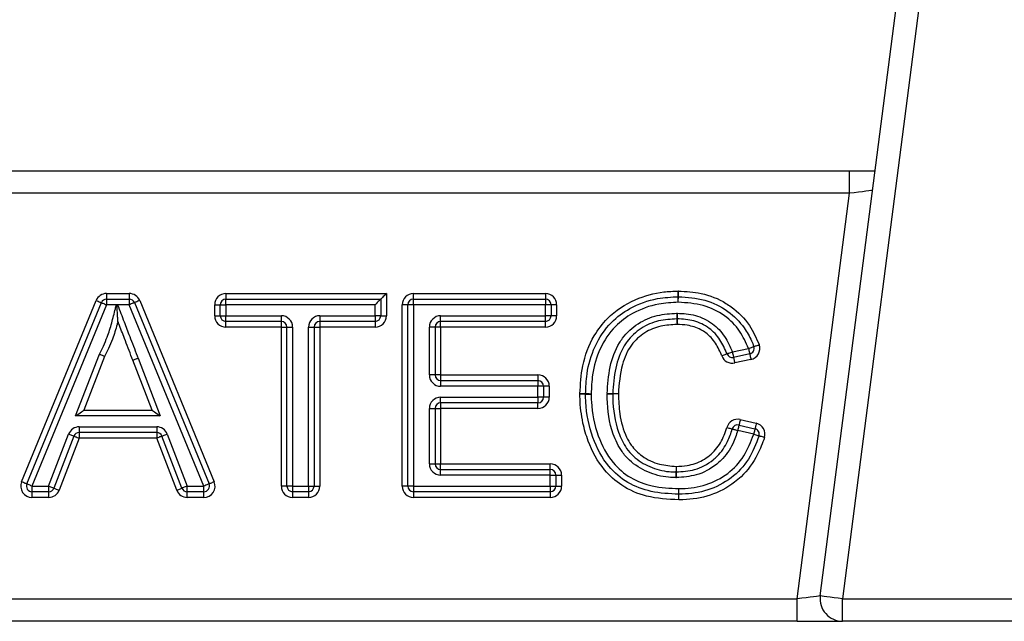
# Model space of a CAD drawing. Units: millimetres. Extents: x 2306 to 3933, y 1581 to 2391.
# Drawn here: x 2377 to 2386, y 1667 to 1672 of the extents above; entities that cross this region are included whole.
import ezdxf

# ---------------------------------------------------------------- set-up
doc = ezdxf.new("R2010")
doc.units = ezdxf.units.MM

# ---------------------------------------------------------------- blocks, each defined once
blk = doc.blocks.new('new blockSUPR')
at = {"color": 8, "linetype": 'Continuous', "lineweight": 25}
for p, q in [((2810.431, 1513.8729), (2811.41, 1521.4478)), ((2811.6083, 1521.4222), (2810.6293, 1513.8473)), ((2803.1018, 1517.6473), (2810.6913, 1517.6473)), ((2810.6913, 1517.4473), (2810.6913, 1517.6473)), ((2810.6913, 1517.6473), (2810.9188, 1517.6473)), ((2810.6913, 1517.4473), (2803.1018, 1517.4473)), ((2810.226, 1513.8473), (2810.6913, 1517.4473)), ((2804.0908, 1516.5576), (2804.2924, 1516.5576)), ((2804.0908, 1516.5576), (2804.0908, 1516.5076)), ((2804.2924, 1516.5576), (2804.2924, 1516.5076)), ((2805.1514, 1516.5576), (2806.5763, 1516.5576)), ((2805.1514, 1516.5576), (2805.1514, 1516.5076)), ((2806.5763, 1516.5576), (2806.5763, 1516.3603)), ((2806.8175, 1516.5076), (2806.8175, 1516.5576)), ((2806.8175, 1516.5576), (2807.989, 1516.5576)), ((2807.989, 1516.5576), (2807.989, 1516.5076)), ((2803.336, 1514.8857), (2803.9984, 1516.4957)), ((2803.3822, 1514.8667), (2804.0446, 1516.4766)), ((2804.0908, 1516.4576), (2803.4284, 1514.8477)), ((2804.0908, 1516.5076), (2804.0908, 1516.4576)), ((2804.0908, 1516.5076), (2804.2924, 1516.5076)), ((2804.1783, 1516.4576), (2804.0908, 1516.4576)), ((2804.2924, 1516.4576), (2804.1879, 1516.4576)), ((2804.2924, 1516.5076), (2804.2924, 1516.4576)), ((2804.9548, 1514.8477), (2804.2924, 1516.4576)), ((2804.3386, 1516.4766), (2805.0011, 1514.8667)), ((2804.3849, 1516.4957), (2805.0473, 1514.8857)), ((2805.0514, 1516.4576), (2805.1014, 1516.4576)), ((2805.0514, 1516.3603), (2805.0514, 1516.4576)), ((2805.1014, 1516.4576), (2805.1514, 1516.4576)), ((2805.1014, 1516.3603), (2805.1014, 1516.4576)), ((2805.1514, 1516.5076), (2806.5263, 1516.5076)), ((2805.1514, 1516.4576), (2805.1514, 1516.5076)), ((2806.4763, 1516.4576), (2805.1514, 1516.4576)), ((2805.1514, 1516.4576), (2805.1514, 1516.3603)), ((2806.4763, 1516.3603), (2806.4763, 1516.4576)), ((2806.5263, 1516.5076), (2806.5263, 1516.3603)), ((2806.7675, 1516.4576), (2806.7175, 1516.4576)), ((2806.7175, 1514.8477), (2806.7175, 1516.4576)), ((2806.8175, 1516.4576), (2806.7675, 1516.4576)), ((2806.7675, 1514.8477), (2806.7675, 1516.4576)), ((2806.8175, 1516.4576), (2806.8175, 1516.5076)), ((2806.8175, 1516.5076), (2807.989, 1516.5076)), ((2806.8175, 1516.4576), (2806.8175, 1514.8477)), ((2807.989, 1516.4576), (2806.8175, 1516.4576)), ((2807.989, 1516.5076), (2807.989, 1516.4576)), ((2808.039, 1516.4576), (2807.989, 1516.4576)), ((2807.989, 1516.3603), (2807.989, 1516.4576)), ((2808.039, 1516.4576), (2808.039, 1516.3603)), ((2808.089, 1516.4576), (2808.039, 1516.4576)), ((2808.089, 1516.4576), (2808.089, 1516.3603)), ((2805.0514, 1516.3603), (2805.1014, 1516.3603)), ((2805.1014, 1516.3603), (2805.1514, 1516.3603)), ((2805.1514, 1516.3103), (2805.1514, 1516.3603)), ((2805.1514, 1516.3603), (2805.6433, 1516.3603)), ((2805.6433, 1516.3103), (2805.6433, 1516.3603)), ((2805.9844, 1516.3603), (2806.4763, 1516.3603)), ((2805.9844, 1516.3603), (2805.9844, 1516.3103)), ((2806.4763, 1516.3603), (2806.4763, 1516.3103)), ((2806.5263, 1516.3603), (2806.4763, 1516.3603)), ((2806.5263, 1516.3603), (2806.5763, 1516.3603)), ((2807.0586, 1516.3603), (2807.989, 1516.3603)), ((2807.0586, 1516.3103), (2807.0586, 1516.3603)), ((2807.989, 1516.3103), (2807.989, 1516.3603)), ((2808.039, 1516.3603), (2807.989, 1516.3603)), ((2808.089, 1516.3603), (2808.039, 1516.3603)), ((2805.6433, 1516.3103), (2805.1514, 1516.3103)), ((2805.1514, 1516.2603), (2805.1514, 1516.3103)), ((2805.6433, 1516.2603), (2805.6433, 1516.3103)), ((2806.4763, 1516.3103), (2805.9844, 1516.3103)), ((2805.9844, 1516.3103), (2805.9844, 1516.2603)), ((2806.4763, 1516.3103), (2806.4763, 1516.2603)), ((2807.989, 1516.3103), (2807.0586, 1516.3103)), ((2807.0586, 1516.2603), (2807.0586, 1516.3103)), ((2807.989, 1516.2603), (2807.989, 1516.3103)), ((2805.6433, 1516.2603), (2805.1514, 1516.2603)), ((2805.6433, 1516.2603), (2805.6933, 1516.2603)), ((2805.6433, 1514.8477), (2805.6433, 1516.2603)), ((2805.6933, 1514.8477), (2805.6933, 1516.2603)), ((2805.6933, 1516.2603), (2805.7433, 1516.2603)), ((2805.7433, 1516.2603), (2805.7433, 1514.8477)), ((2805.8844, 1514.8477), (2805.8844, 1516.2603)), ((2805.8844, 1516.2603), (2805.9344, 1516.2603)), ((2805.9344, 1516.2603), (2805.9344, 1514.8477)), ((2805.9344, 1516.2603), (2805.9844, 1516.2603)), ((2806.4763, 1516.2603), (2805.9844, 1516.2603)), ((2805.9844, 1516.2603), (2805.9844, 1514.8477)), ((2806.9586, 1515.8342), (2806.9586, 1516.2603)), ((2807.0086, 1516.2603), (2806.9586, 1516.2603)), ((2807.0086, 1516.2603), (2807.0086, 1515.8342)), ((2807.0586, 1516.2603), (2807.0086, 1516.2603)), ((2807.989, 1516.2603), (2807.0586, 1516.2603)), ((2807.0586, 1516.2603), (2807.0586, 1515.8342)), ((2803.8157, 1515.4711), (2804.0267, 1516.0197)), ((2809.6498, 1516.0389), (2809.7935, 1516.0697)), ((2809.804, 1516.0208), (2809.6603, 1515.99)), ((2804.0724, 1515.9993), (2803.8885, 1515.5211)), ((2804.4951, 1515.5211), (2804.3235, 1515.9661)), ((2804.3702, 1515.9839), (2804.568, 1515.4711)), ((2809.8145, 1515.9719), (2809.6708, 1515.9411)), ((2807.0086, 1515.8342), (2806.9586, 1515.8342)), ((2807.0586, 1515.8342), (2807.0086, 1515.8342)), ((2807.0586, 1515.8342), (2807.0586, 1515.7842)), ((2807.0586, 1515.8342), (2807.9232, 1515.8342)), ((2807.9232, 1515.8342), (2807.9232, 1515.7842)), ((2807.0586, 1515.7842), (2807.9232, 1515.7842)), ((2807.0586, 1515.7842), (2807.0586, 1515.7342)), ((2807.9232, 1515.7842), (2807.9232, 1515.7342)), ((2807.9232, 1515.7342), (2807.0586, 1515.7342)), ((2807.9732, 1515.7342), (2807.9232, 1515.7342)), ((2807.9232, 1515.6369), (2807.9232, 1515.7342)), ((2807.9732, 1515.7342), (2807.9732, 1515.6369)), ((2808.0232, 1515.7342), (2807.9732, 1515.7342)), ((2808.0232, 1515.7342), (2808.0232, 1515.6369)), ((2807.0586, 1515.5869), (2807.0586, 1515.6369)), ((2807.0586, 1515.6369), (2807.9232, 1515.6369)), ((2807.9232, 1515.5869), (2807.0586, 1515.5869)), ((2807.0586, 1515.5869), (2807.0586, 1515.5369)), ((2807.9232, 1515.6369), (2807.9232, 1515.5869)), ((2807.9732, 1515.6369), (2807.9232, 1515.6369)), ((2807.9232, 1515.5369), (2807.9232, 1515.5869)), ((2808.0232, 1515.6369), (2807.9732, 1515.6369)), ((2803.8885, 1515.5211), (2804.4951, 1515.5211)), ((2806.9586, 1515.5369), (2807.0086, 1515.5369)), ((2806.9586, 1515.045), (2806.9586, 1515.5369)), ((2807.0086, 1515.5369), (2807.0086, 1515.045)), ((2807.0086, 1515.5369), (2807.0586, 1515.5369)), ((2807.9232, 1515.5369), (2807.0586, 1515.5369)), ((2807.0586, 1515.5369), (2807.0586, 1515.045)), ((2804.568, 1515.4711), (2803.8157, 1515.4711)), ((2809.7201, 1515.4388), (2809.8622, 1515.4057)), ((2803.5764, 1514.8477), (2803.7541, 1515.3097)), ((2803.8475, 1515.3738), (2804.5361, 1515.3738)), ((2803.8475, 1515.3738), (2803.8475, 1515.3238)), ((2804.5361, 1515.3238), (2803.8475, 1515.3238)), ((2803.8475, 1515.3238), (2803.8475, 1515.2738)), ((2804.5361, 1515.3738), (2804.5361, 1515.3238)), ((2804.5361, 1515.3238), (2804.5361, 1515.2738)), ((2804.6295, 1515.3097), (2804.8069, 1514.8477)), ((2809.8395, 1515.3083), (2809.6974, 1515.3414)), ((2809.7088, 1515.3901), (2809.8508, 1515.357)), ((2803.8008, 1515.2918), (2803.623, 1514.8297)), ((2803.8475, 1515.2738), (2803.6697, 1514.8118)), ((2804.5361, 1515.2738), (2803.8475, 1515.2738)), ((2804.7136, 1514.8118), (2804.5361, 1515.2738)), ((2804.7602, 1514.8297), (2804.5828, 1515.2917)), ((2806.9586, 1515.045), (2807.0086, 1515.045)), ((2807.0086, 1515.045), (2807.0586, 1515.045)), ((2807.0586, 1514.995), (2807.0586, 1515.045)), ((2807.0586, 1515.045), (2808.0328, 1515.045)), ((2808.0328, 1514.995), (2808.0328, 1515.045)), ((2807.0586, 1514.945), (2807.0586, 1514.995)), ((2807.0586, 1514.995), (2808.0328, 1514.995)), ((2808.0328, 1514.945), (2808.0328, 1514.995)), ((2808.0328, 1514.945), (2807.0586, 1514.945)), ((2808.0328, 1514.8477), (2808.0328, 1514.945)), ((2808.0328, 1514.945), (2808.0828, 1514.945)), ((2808.0828, 1514.945), (2808.0828, 1514.8477)), ((2808.0828, 1514.945), (2808.1328, 1514.945)), ((2808.1328, 1514.945), (2808.1328, 1514.8477)), ((2803.4284, 1514.8477), (2803.5764, 1514.8477)), ((2803.4284, 1514.8477), (2803.4284, 1514.7977)), ((2803.5764, 1514.7977), (2803.4284, 1514.7977)), ((2803.4284, 1514.7977), (2803.4284, 1514.7477)), ((2803.5764, 1514.8477), (2803.5764, 1514.7977)), ((2803.5764, 1514.7977), (2803.5764, 1514.7477)), ((2804.8069, 1514.7977), (2804.8069, 1514.8477)), ((2804.8069, 1514.8477), (2804.9548, 1514.8477)), ((2804.9548, 1514.7977), (2804.8069, 1514.7977)), ((2804.8069, 1514.7477), (2804.8069, 1514.7977)), ((2804.9548, 1514.7977), (2804.9548, 1514.8477)), ((2804.9548, 1514.7477), (2804.9548, 1514.7977)), ((2805.6933, 1514.8477), (2805.6433, 1514.8477)), ((2805.7433, 1514.8477), (2805.6933, 1514.8477)), ((2805.7433, 1514.8477), (2805.8844, 1514.8477)), ((2805.7433, 1514.8477), (2805.7433, 1514.7977)), ((2805.8844, 1514.7977), (2805.7433, 1514.7977)), ((2805.7433, 1514.7977), (2805.7433, 1514.7477)), ((2805.8844, 1514.8477), (2805.8844, 1514.7977)), ((2805.8844, 1514.8477), (2805.9344, 1514.8477)), ((2805.8844, 1514.7977), (2805.8844, 1514.7477)), ((2805.9344, 1514.8477), (2805.9844, 1514.8477)), ((2806.7675, 1514.8477), (2806.7175, 1514.8477)), ((2806.8175, 1514.8477), (2806.7675, 1514.8477)), ((2806.8175, 1514.8477), (2808.0328, 1514.8477)), ((2806.8175, 1514.8477), (2806.8175, 1514.7977)), ((2808.0328, 1514.7977), (2806.8175, 1514.7977)), ((2806.8175, 1514.7977), (2806.8175, 1514.7477)), ((2808.0328, 1514.8477), (2808.0828, 1514.8477)), ((2808.0328, 1514.8477), (2808.0328, 1514.7977)), ((2808.0328, 1514.7977), (2808.0328, 1514.7477)), ((2808.0828, 1514.8477), (2808.1328, 1514.8477)), ((2803.5764, 1514.7477), (2803.4284, 1514.7477)), ((2804.9548, 1514.7477), (2804.8069, 1514.7477)), ((2805.8844, 1514.7477), (2805.7433, 1514.7477)), ((2808.0328, 1514.7477), (2806.8175, 1514.7477)), ((2796.9609, 1513.8473), (2810.226, 1513.8473)), ((2810.226, 1513.6473), (2810.226, 1513.8473)), ((2810.6293, 1513.8473), (2813.1745, 1513.8473)), ((2810.6293, 1513.6473), (2810.6293, 1513.8473)), ((2810.226, 1513.6473), (2796.9609, 1513.6473)), ((2810.226, 1513.6473), (2810.6293, 1513.6473)), ((2813.1745, 1513.6473), (2810.6293, 1513.6473))]:
    blk.add_line(p, q, dxfattribs=at)
at = {"color": 8, "linetype": 'Continuous', "lineweight": 25, "flags": 128}
for points in [[(2810.8963, 1517.4729), (2810.8923, 1517.4724), (2810.8806, 1517.471), (2810.8617, 1517.4686), (2810.8362, 1517.4654), (2810.8052, 1517.4615), (2810.7697, 1517.4571), (2810.7313, 1517.4523), (2810.6913, 1517.4473)], [(2806.5763, 1516.5576), (2806.5666, 1516.5478), (2806.5572, 1516.5385), (2806.5486, 1516.5298), (2806.541, 1516.5222), (2806.5348, 1516.516), (2806.5301, 1516.5114), (2806.5273, 1516.5086), (2806.5263, 1516.5076)], [(2809.1684, 1516.5295), (2809.1684, 1516.5305), (2809.1684, 1516.5333), (2809.1683, 1516.5379), (2809.1682, 1516.5441), (2809.168, 1516.5517), (2809.1679, 1516.5604), (2809.1677, 1516.5697), (2809.1675, 1516.5795)], [(2809.1693, 1516.4795), (2809.1691, 1516.4893), (2809.169, 1516.4986), (2809.1688, 1516.5073), (2809.1687, 1516.5149), (2809.1686, 1516.5211), (2809.1685, 1516.5257), (2809.1684, 1516.5285), (2809.1684, 1516.5295)], [(2809.1693, 1516.4795), (2809.1695, 1516.4893), (2809.1697, 1516.4986), (2809.1698, 1516.5073), (2809.17, 1516.5149), (2809.1701, 1516.5211), (2809.1702, 1516.5257), (2809.1702, 1516.5285), (2809.1702, 1516.5295)], [(2809.1702, 1516.5295), (2809.1702, 1516.5305), (2809.1703, 1516.5333), (2809.1704, 1516.5379), (2809.1705, 1516.5441), (2809.1706, 1516.5517), (2809.1708, 1516.5604), (2809.171, 1516.5697), (2809.1711, 1516.5795)], [(2803.9984, 1516.4957), (2804.0074, 1516.4919), (2804.0161, 1516.4884), (2804.0241, 1516.4851), (2804.0311, 1516.4822), (2804.0368, 1516.4798), (2804.0411, 1516.4781), (2804.0437, 1516.477), (2804.0446, 1516.4766)], [(2804.0446, 1516.4766), (2804.0455, 1516.4763), (2804.0481, 1516.4752), (2804.0524, 1516.4734), (2804.0582, 1516.4711), (2804.0652, 1516.4682), (2804.0732, 1516.4649), (2804.0818, 1516.4613), (2804.0908, 1516.4576)], [(2804.3386, 1516.4766), (2804.3378, 1516.4763), (2804.3351, 1516.4752), (2804.3309, 1516.4734), (2804.3251, 1516.4711), (2804.3181, 1516.4682), (2804.3101, 1516.4649), (2804.3014, 1516.4613), (2804.2924, 1516.4576)], [(2804.3849, 1516.4957), (2804.3759, 1516.4919), (2804.3672, 1516.4884), (2804.3592, 1516.4851), (2804.3522, 1516.4822), (2804.3464, 1516.4798), (2804.3422, 1516.4781), (2804.3395, 1516.477), (2804.3386, 1516.4766)], [(2806.5263, 1516.5076), (2806.5254, 1516.5066), (2806.5225, 1516.5038), (2806.5179, 1516.4992), (2806.5117, 1516.493), (2806.5041, 1516.4854), (2806.4955, 1516.4767), (2806.4861, 1516.4674), (2806.4763, 1516.4576)], [(2809.1569, 1516.3822), (2809.157, 1516.3725), (2809.1571, 1516.3631), (2809.1572, 1516.3544), (2809.1573, 1516.3469), (2809.1574, 1516.3406), (2809.1575, 1516.336), (2809.1575, 1516.3332), (2809.1575, 1516.3322)], [(2809.1602, 1516.3822), (2809.16, 1516.3724), (2809.1598, 1516.3631), (2809.1597, 1516.3544), (2809.1595, 1516.3468), (2809.1594, 1516.3406), (2809.1593, 1516.336), (2809.1592, 1516.3332), (2809.1592, 1516.3322)], [(2809.1575, 1516.3322), (2809.1575, 1516.3313), (2809.1576, 1516.3284), (2809.1576, 1516.3238), (2809.1577, 1516.3176), (2809.1578, 1516.31), (2809.1579, 1516.3014), (2809.1581, 1516.292), (2809.1582, 1516.2822)], [(2809.1592, 1516.3322), (2809.1592, 1516.3312), (2809.1591, 1516.3284), (2809.159, 1516.3238), (2809.1589, 1516.3176), (2809.1587, 1516.31), (2809.1586, 1516.3013), (2809.1584, 1516.292), (2809.1582, 1516.2822)], [(2809.8405, 1516.0867), (2809.8414, 1516.0871), (2809.8441, 1516.088), (2809.8485, 1516.0896), (2809.8543, 1516.0917), (2809.8614, 1516.0943), (2809.8696, 1516.0972), (2809.8784, 1516.1004), (2809.8875, 1516.1038)], [(2809.603, 1516.0213), (2809.6021, 1516.0209), (2809.5994, 1516.0199), (2809.5951, 1516.0183), (2809.5893, 1516.0161), (2809.5822, 1516.0135), (2809.5741, 1516.0104), (2809.5653, 1516.0071), (2809.5562, 1516.0037)], [(2809.6498, 1516.0389), (2809.6407, 1516.0354), (2809.6319, 1516.0321), (2809.6238, 1516.0291), (2809.6167, 1516.0264), (2809.6109, 1516.0243), (2809.6066, 1516.0226), (2809.6039, 1516.0216), (2809.603, 1516.0213)], [(2809.6498, 1516.0389), (2809.6518, 1516.0293), (2809.6538, 1516.0202), (2809.6556, 1516.0117), (2809.6572, 1516.0043), (2809.6585, 1515.9982), (2809.6595, 1515.9937), (2809.6601, 1515.9909), (2809.6603, 1515.99)], [(2809.7935, 1516.0697), (2809.8027, 1516.073), (2809.8115, 1516.0762), (2809.8196, 1516.0792), (2809.8268, 1516.0817), (2809.8326, 1516.0839), (2809.837, 1516.0854), (2809.8396, 1516.0864), (2809.8405, 1516.0867)], [(2809.7935, 1516.0697), (2809.7956, 1516.0602), (2809.7975, 1516.051), (2809.7993, 1516.0425), (2809.8009, 1516.0351), (2809.8022, 1516.0291), (2809.8032, 1516.0245), (2809.8038, 1516.0218), (2809.804, 1516.0208)], [(2809.804, 1516.0208), (2809.8042, 1516.0199), (2809.8048, 1516.0171), (2809.8058, 1516.0126), (2809.8071, 1516.0065), (2809.8087, 1515.9991), (2809.8105, 1515.9906), (2809.8124, 1515.9815), (2809.8145, 1515.9719)], [(2809.6603, 1515.99), (2809.6605, 1515.9891), (2809.6611, 1515.9863), (2809.6621, 1515.9818), (2809.6634, 1515.9757), (2809.6649, 1515.9683), (2809.6668, 1515.9598), (2809.6687, 1515.9506), (2809.6708, 1515.9411)], [(2808.3459, 1515.666), (2808.3449, 1515.666), (2808.3421, 1515.6661), (2808.3375, 1515.6661), (2808.3312, 1515.6662), (2808.3237, 1515.6664), (2808.315, 1515.6665), (2808.3056, 1515.6667), (2808.2959, 1515.6668)], [(2808.3459, 1515.6646), (2808.3449, 1515.6646), (2808.3421, 1515.6646), (2808.3375, 1515.6645), (2808.3312, 1515.6645), (2808.3237, 1515.6644), (2808.315, 1515.6643), (2808.3056, 1515.6642), (2808.2959, 1515.6641)], [(2808.3959, 1515.6652), (2808.3861, 1515.6653), (2808.3767, 1515.6655), (2808.3681, 1515.6656), (2808.3605, 1515.6658), (2808.3543, 1515.6659), (2808.3497, 1515.6659), (2808.3468, 1515.666), (2808.3459, 1515.666)], [(2808.3459, 1515.6646), (2808.3468, 1515.6646), (2808.3497, 1515.6647), (2808.3543, 1515.6647), (2808.3605, 1515.6648), (2808.3681, 1515.6649), (2808.3767, 1515.665), (2808.3861, 1515.6651), (2808.3959, 1515.6652)], [(2808.587, 1515.6654), (2808.5861, 1515.6654), (2808.5832, 1515.6654), (2808.5786, 1515.6653), (2808.5724, 1515.6653), (2808.5648, 1515.6652), (2808.5562, 1515.6651), (2808.5468, 1515.665), (2808.537, 1515.6649)], [(2808.587, 1515.6672), (2808.5861, 1515.6673), (2808.5832, 1515.6673), (2808.5786, 1515.6674), (2808.5724, 1515.6676), (2808.5648, 1515.6678), (2808.5562, 1515.668), (2808.5468, 1515.6682), (2808.5371, 1515.6685)], [(2808.637, 1515.666), (2808.6273, 1515.6662), (2808.6179, 1515.6665), (2808.6093, 1515.6667), (2808.6017, 1515.6669), (2808.5955, 1515.667), (2808.5908, 1515.6671), (2808.588, 1515.6672), (2808.587, 1515.6672)], [(2808.637, 1515.666), (2808.6273, 1515.6659), (2808.6179, 1515.6658), (2808.6092, 1515.6657), (2808.6017, 1515.6656), (2808.5955, 1515.6655), (2808.5908, 1515.6655), (2808.588, 1515.6655), (2808.587, 1515.6654)], [(2803.8157, 1515.4711), (2803.8299, 1515.4809), (2803.8435, 1515.4902), (2803.8561, 1515.4989), (2803.8672, 1515.5065), (2803.8762, 1515.5127), (2803.8829, 1515.5173), (2803.8871, 1515.5201), (2803.8885, 1515.5211)], [(2804.4951, 1515.5211), (2804.4965, 1515.5201), (2804.5007, 1515.5173), (2804.5074, 1515.5127), (2804.5165, 1515.5065), (2804.5275, 1515.4989), (2804.5401, 1515.4902), (2804.5538, 1515.4809), (2804.568, 1515.4711)], [(2809.7201, 1515.4388), (2809.7179, 1515.4293), (2809.7158, 1515.4202), (2809.7138, 1515.4118), (2809.7121, 1515.4044), (2809.7107, 1515.3983), (2809.7096, 1515.3938), (2809.709, 1515.3911), (2809.7088, 1515.3901)], [(2809.8622, 1515.4057), (2809.86, 1515.3962), (2809.8578, 1515.3871), (2809.8559, 1515.3787), (2809.8542, 1515.3713), (2809.8527, 1515.3652), (2809.8517, 1515.3607), (2809.851, 1515.358), (2809.8508, 1515.357)], [(2803.7541, 1515.3097), (2803.7632, 1515.3062), (2803.772, 1515.3028), (2803.7801, 1515.2997), (2803.7871, 1515.297), (2803.7929, 1515.2948), (2803.7972, 1515.2931), (2803.7999, 1515.2921), (2803.8008, 1515.2918)], [(2804.5828, 1515.2917), (2804.5837, 1515.2921), (2804.5863, 1515.2931), (2804.5907, 1515.2948), (2804.5965, 1515.297), (2804.6035, 1515.2997), (2804.6116, 1515.3028), (2804.6204, 1515.3062), (2804.6295, 1515.3097)], [(2809.6011, 1515.3682), (2809.6105, 1515.3656), (2809.6195, 1515.3631), (2809.6278, 1515.3608), (2809.6351, 1515.3588), (2809.6411, 1515.3571), (2809.6456, 1515.3559), (2809.6483, 1515.3551), (2809.6492, 1515.3548)], [(2809.6492, 1515.3548), (2809.6502, 1515.3546), (2809.6529, 1515.3538), (2809.6574, 1515.3526), (2809.6634, 1515.3509), (2809.6707, 1515.3489), (2809.679, 1515.3466), (2809.688, 1515.3441), (2809.6974, 1515.3414)], [(2809.7088, 1515.3901), (2809.7085, 1515.3892), (2809.7079, 1515.3864), (2809.7069, 1515.3819), (2809.7054, 1515.3759), (2809.7037, 1515.3685), (2809.7018, 1515.3601), (2809.6996, 1515.3509), (2809.6974, 1515.3414)], [(2809.8508, 1515.357), (2809.8506, 1515.3561), (2809.85, 1515.3533), (2809.8489, 1515.3488), (2809.8475, 1515.3428), (2809.8458, 1515.3354), (2809.8438, 1515.327), (2809.8417, 1515.3178), (2809.8395, 1515.3083)], [(2809.8395, 1515.3083), (2809.8488, 1515.3055), (2809.8578, 1515.3027), (2809.866, 1515.3001), (2809.8733, 1515.2979), (2809.8792, 1515.296), (2809.8836, 1515.2946), (2809.8863, 1515.2938), (2809.8872, 1515.2935)], [(2803.8008, 1515.2918), (2803.8017, 1515.2914), (2803.8043, 1515.2904), (2803.8087, 1515.2887), (2803.8145, 1515.2865), (2803.8215, 1515.2838), (2803.8296, 1515.2807), (2803.8384, 1515.2773), (2803.8475, 1515.2738)], [(2804.5828, 1515.2917), (2804.5819, 1515.2914), (2804.5792, 1515.2904), (2804.5749, 1515.2887), (2804.5691, 1515.2865), (2804.562, 1515.2838), (2804.554, 1515.2807), (2804.5452, 1515.2773), (2804.5361, 1515.2738)], [(2809.935, 1515.2787), (2809.9257, 1515.2816), (2809.9167, 1515.2844), (2809.9085, 1515.2869), (2809.9012, 1515.2892), (2809.8953, 1515.291), (2809.8909, 1515.2924), (2809.8882, 1515.2932), (2809.8872, 1515.2935)], [(2809.1491, 1514.9731), (2809.149, 1514.9721), (2809.149, 1514.9693), (2809.1488, 1514.9647), (2809.1487, 1514.9584), (2809.1485, 1514.9509), (2809.1483, 1514.9422), (2809.1481, 1514.9328), (2809.1478, 1514.9231)], [(2809.1503, 1515.0231), (2809.15, 1515.0133), (2809.1498, 1515.0039), (2809.1496, 1514.9953), (2809.1494, 1514.9877), (2809.1493, 1514.9815), (2809.1491, 1514.9769), (2809.1491, 1514.974), (2809.1491, 1514.9731)], [(2809.1503, 1515.0231), (2809.1505, 1515.0133), (2809.1506, 1515.0039), (2809.1508, 1514.9953), (2809.151, 1514.9877), (2809.1511, 1514.9815), (2809.1512, 1514.9769), (2809.1512, 1514.974), (2809.1512, 1514.9731)], [(2809.1512, 1514.9731), (2809.1513, 1514.9721), (2809.1513, 1514.9693), (2809.1514, 1514.9646), (2809.1515, 1514.9584), (2809.1517, 1514.9509), (2809.1518, 1514.9422), (2809.152, 1514.9328), (2809.1522, 1514.9231)], [(2803.3822, 1514.8667), (2803.3813, 1514.8671), (2803.3787, 1514.8681), (2803.3744, 1514.8699), (2803.3686, 1514.8723), (2803.3616, 1514.8752), (2803.3536, 1514.8784), (2803.345, 1514.882), (2803.336, 1514.8857)], [(2803.4284, 1514.8477), (2803.4194, 1514.8514), (2803.4107, 1514.855), (2803.4027, 1514.8582), (2803.3957, 1514.8611), (2803.39, 1514.8635), (2803.3857, 1514.8653), (2803.3831, 1514.8663), (2803.3822, 1514.8667)], [(2805.0011, 1514.8667), (2805.0002, 1514.8663), (2804.9975, 1514.8653), (2804.9933, 1514.8635), (2804.9875, 1514.8611), (2804.9805, 1514.8582), (2804.9725, 1514.855), (2804.9638, 1514.8514), (2804.9548, 1514.8477)], [(2805.0473, 1514.8857), (2805.0383, 1514.882), (2805.0296, 1514.8784), (2805.0216, 1514.8752), (2805.0146, 1514.8723), (2805.0089, 1514.8699), (2805.0046, 1514.8681), (2805.002, 1514.8671), (2805.0011, 1514.8667)], [(2803.5764, 1514.8477), (2803.5855, 1514.8442), (2803.5942, 1514.8408), (2803.6023, 1514.8377), (2803.6094, 1514.835), (2803.6152, 1514.8327), (2803.6195, 1514.8311), (2803.6221, 1514.8301), (2803.623, 1514.8297)], [(2803.623, 1514.8297), (2803.6239, 1514.8294), (2803.6266, 1514.8284), (2803.6309, 1514.8267), (2803.6367, 1514.8245), (2803.6438, 1514.8217), (2803.6518, 1514.8186), (2803.6606, 1514.8153), (2803.6697, 1514.8118)], [(2804.7136, 1514.8118), (2804.7227, 1514.8153), (2804.7314, 1514.8187), (2804.7395, 1514.8218), (2804.7466, 1514.8245), (2804.7524, 1514.8267), (2804.7567, 1514.8284), (2804.7593, 1514.8294), (2804.7602, 1514.8297)], [(2804.8069, 1514.8477), (2804.7978, 1514.8442), (2804.7891, 1514.8408), (2804.781, 1514.8377), (2804.7739, 1514.835), (2804.7681, 1514.8328), (2804.7638, 1514.8311), (2804.7611, 1514.8301), (2804.7602, 1514.8297)], [(2810.431, 1513.8729), (2810.427, 1513.8724), (2810.4154, 1513.871), (2810.3964, 1513.8686), (2810.3709, 1513.8654), (2810.3399, 1513.8615), (2810.3044, 1513.8571), (2810.266, 1513.8523), (2810.226, 1513.8473)], [(2810.6293, 1513.8473), (2810.5906, 1513.8523), (2810.5534, 1513.8571), (2810.5191, 1513.8615), (2810.4891, 1513.8654), (2810.4644, 1513.8686), (2810.4461, 1513.871), (2810.4348, 1513.8724), (2810.431, 1513.8729)]]:
    blk.add_lwpolyline(points, dxfattribs=at)
at = {"color": 8, "linetype": 'Continuous', "lineweight": 25}
for centre, radius, start, end in [((2804.0908, 1516.4576), 0.1, 90, 157.63488), ((2804.2924, 1516.4576), 0.1, 22.36512, 90), ((2805.1514, 1516.4576), 0.1, 90, 180), ((2806.8175, 1516.4576), 0.1, 90, 180), ((2807.989, 1516.4576), 0.1, 0, 90), ((2809.1693, 1516.4795), 0.1, 88.9659, 91.03054), ((2809.1693, 1516.4795), 0.05, 88.9659, 91.03054), ((2804.0908, 1516.4576), 0.05, 90, 157.63488), ((2804.2924, 1516.4576), 0.05, 22.36512, 90), ((2805.1514, 1516.4576), 0.05, 90, 180), ((2806.8175, 1516.4576), 0.05, 90, 180), ((2807.989, 1516.4576), 0.05, 0, 90), ((2805.1514, 1516.3603), 0.1, 180, 270), ((2805.1514, 1516.3603), 0.05, 180, 270), ((2805.6433, 1516.2603), 0.1, 0, 90), ((2805.9844, 1516.2603), 0.1, 90, 180), ((2806.4763, 1516.3603), 0.05, 270, 0), ((2806.4763, 1516.3603), 0.1, 270, 0), ((2807.0586, 1516.2603), 0.1, 90, 180), ((2807.989, 1516.3603), 0.05, 270, 0), ((2807.989, 1516.3603), 0.1, 270, 0), ((2809.1582, 1516.2822), 0.1, 88.83201, 90.74875), ((2805.6433, 1516.2603), 0.05, 0, 90), ((2805.9844, 1516.2603), 0.05, 90, 180), ((2807.0586, 1516.2603), 0.05, 90, 180), ((2809.1582, 1516.2822), 0.05, 88.83201, 90.74875), ((2809.7935, 1516.0697), 0.1, 282.10587, 19.91091), ((2809.6498, 1516.0389), 0.1, 200.60255, 282.10587), ((2809.6498, 1516.0389), 0.05, 200.60255, 282.10587), ((2809.7935, 1516.0697), 0.05, 282.10587, 19.91091), ((2807.0586, 1515.8342), 0.1, 180, 270), ((2807.0586, 1515.8342), 0.05, 180, 270), ((2807.9232, 1515.7342), 0.1, 0, 90), ((2807.9232, 1515.7342), 0.05, 0, 90), ((2808.3959, 1515.6652), 0.1, 179.05958, 180.6436), ((2808.3959, 1515.6652), 0.05, 179.05958, 180.6436), ((2808.637, 1515.666), 0.1, 178.57276, 180.6329), ((2808.637, 1515.666), 0.05, 178.57276, 180.6329), ((2807.0586, 1515.5369), 0.1, 90, 180), ((2807.0586, 1515.5369), 0.05, 90, 180), ((2807.9232, 1515.6369), 0.05, 270, 0), ((2807.9232, 1515.6369), 0.1, 270, 0), ((2809.6974, 1515.3414), 0.1, 76.88656, 164.46591), ((2809.6974, 1515.3414), 0.05, 76.88656, 164.46591), ((2809.8395, 1515.3083), 0.1, 342.74346, 76.88656), ((2803.8475, 1515.2738), 0.1, 90, 158.95499), ((2803.8475, 1515.2738), 0.05, 90, 158.95499), ((2804.5361, 1515.2738), 0.1, 21.01251, 90), ((2804.5361, 1515.2738), 0.05, 21.01251, 90), ((2809.8395, 1515.3083), 0.05, 342.74346, 76.88656), ((2807.0586, 1515.045), 0.1, 180, 270), ((2807.0586, 1515.045), 0.05, 180, 270), ((2808.0328, 1514.945), 0.1, 0, 90), ((2808.0328, 1514.945), 0.05, 0, 90), ((2809.1503, 1515.0231), 0.05, 268.61005, 271.11315), ((2803.4284, 1514.8477), 0.1, 157.63488, 270), ((2803.4284, 1514.8477), 0.05, 157.63488, 270), ((2804.9548, 1514.8477), 0.1, 270, 22.36512), ((2804.9548, 1514.8477), 0.05, 270, 22.36512), ((2809.1503, 1515.0231), 0.1, 268.61005, 271.11315), ((2803.5764, 1514.8477), 0.05, 270, 338.95499), ((2803.5764, 1514.8477), 0.1, 270, 338.95499), ((2804.8069, 1514.8477), 0.1, 201.01251, 270), ((2804.8069, 1514.8477), 0.05, 201.01251, 270), ((2805.7433, 1514.8477), 0.1, 180, 270), ((2805.7433, 1514.8477), 0.05, 180, 270), ((2805.8844, 1514.8477), 0.05, 270, 0), ((2805.8844, 1514.8477), 0.1, 270, 0), ((2806.8175, 1514.8477), 0.1, 180, 270), ((2806.8175, 1514.8477), 0.05, 180, 270), ((2808.0328, 1514.8477), 0.05, 270, 0), ((2808.0328, 1514.8477), 0.1, 270, 0), ((2810.6293, 1513.8473), 0.2, 172.63558, 270)]:
    blk.add_arc(centre, radius, start, end, dxfattribs=at)
for points, knots in [([(2808.2959, 1515.6668), (2808.3003, 1515.7502), (2808.3096, 1515.9292), (2808.3984, 1516.1612), (2808.555, 1516.3706), (2808.7708, 1516.511), (2808.9949, 1516.573), (2809.1249, 1516.5779), (2809.1675, 1516.5795)], [0, 0, 0, 0, 0.176236, 0.378296, 0.514667, 0.724769, 0.909717, 1, 1, 1, 1]), ([(2808.3459, 1515.666), (2808.3482, 1515.7257), (2808.3539, 1515.87), (2808.4192, 1516.0943), (2808.5537, 1516.298), (2808.751, 1516.4423), (2808.9586, 1516.5183), (2809.1072, 1516.5262), (2809.1684, 1516.5295)], [0, 0, 0, 0, 0.1334553, 0.3226838, 0.5154145, 0.6678599, 0.8630545, 1, 1, 1, 1]), ([(2809.1702, 1516.5295), (2809.2494, 1516.5244), (2809.405, 1516.5144), (2809.6116, 1516.4132), (2809.7457, 1516.2764), (2809.8111, 1516.1618), (2809.8338, 1516.104), (2809.8405, 1516.0867)], [0, 0, 0, 0, 0.275394, 0.541757, 0.782659, 0.935211, 1, 1, 1, 1]), ([(2809.1711, 1516.5795), (2809.2387, 1516.5758), (2809.3855, 1516.5677), (2809.543, 1516.5047), (2809.6884, 1516.4075), (2809.8044, 1516.2912), (2809.8617, 1516.162), (2809.8875, 1516.1038)], [0, 0, 0, 0, 0.220366, 0.479085, 0.540069, 0.7927, 1, 1, 1, 1]), ([(2804.0267, 1516.0197), (2804.0388, 1516.0433), (2804.0641, 1516.0929), (2804.1037, 1516.1842), (2804.1373, 1516.296), (2804.1613, 1516.3923), (2804.1753, 1516.4461), (2804.1783, 1516.4576)], [0, 0, 0, 0, 0.171438, 0.359378, 0.641392, 0.923021, 1, 1, 1, 1]), ([(2804.1783, 1516.4576), (2804.1784, 1516.4577), (2804.18, 1516.4589), (2804.1815, 1516.46), (2804.1828, 1516.4611)], [0, 0, 0, 0, 0.079659, 1, 1, 1, 1]), ([(2804.1828, 1516.4611), (2804.1844, 1516.46), (2804.1861, 1516.4589), (2804.1878, 1516.4577), (2804.1879, 1516.4576)], [0, 0, 0, 0, 0.925098, 1, 1, 1, 1]), ([(2804.1916, 1516.3103), (2804.1916, 1516.3105), (2804.1916, 1516.3111), (2804.1913, 1516.3162), (2804.1904, 1516.3315), (2804.1875, 1516.3804), (2804.1848, 1516.4272), (2804.1828, 1516.4611)], [0, 0, 0, 0, 0.035943, 0.080728, 0.159083, 0.389713, 1, 1, 1, 1]), ([(2804.1879, 1516.4576), (2804.1981, 1516.4315), (2804.2176, 1516.3814), (2804.254, 1516.2881), (2804.2907, 1516.1919), (2804.3292, 1516.0908), (2804.3542, 1516.0264), (2804.3677, 1515.9907), (2804.3702, 1515.9839)], [0, 0, 0, 0, 0.165713, 0.317715, 0.591722, 0.774392, 0.957062, 1, 1, 1, 1]), ([(2809.1693, 1516.4795), (2809.111, 1516.4765), (2808.9704, 1516.4691), (2808.7751, 1516.3977), (2808.5906, 1516.2629), (2808.4649, 1516.072), (2808.4034, 1515.86), (2808.3981, 1515.7226), (2808.3959, 1515.6652)], [0, 0, 0, 0, 0.138239, 0.333255, 0.48335, 0.67412, 0.863844, 1, 1, 1, 1]), ([(2809.7935, 1516.0697), (2809.7699, 1516.1225), (2809.7201, 1516.2337), (2809.5813, 1516.3716), (2809.3898, 1516.4659), (2809.2442, 1516.4749), (2809.1693, 1516.4795)], [0, 0, 0, 0, 0.216335, 0.455537, 0.719916, 1, 1, 1, 1]), ([(2808.5371, 1515.6685), (2808.5426, 1515.7487), (2808.5533, 1515.9044), (2808.6126, 1516.0708), (2808.7002, 1516.1993), (2808.8056, 1516.2981), (2808.978, 1516.3719), (2809.0983, 1516.3788), (2809.1569, 1516.3822)], [0, 0, 0, 0, 0.225872, 0.438366, 0.484763, 0.66284, 0.835864, 1, 1, 1, 1]), ([(2809.1602, 1516.3822), (2809.187, 1516.3813), (2809.2684, 1516.3787), (2809.3776, 1516.3488), (2809.495, 1516.2795), (2809.5877, 1516.1806), (2809.6292, 1516.0859), (2809.6498, 1516.0389)], [0, 0, 0, 0, 0.125266, 0.381509, 0.518166, 0.760737, 1, 1, 1, 1]), ([(2804.1916, 1516.3103), (2804.1893, 1516.3014), (2804.1756, 1516.2484), (2804.1506, 1516.1668), (2804.11, 1516.073), (2804.0843, 1516.0226), (2804.0724, 1515.9993)], [0, 0, 0, 0, 0.083058, 0.491675, 0.764741, 1, 1, 1, 1]), ([(2804.3235, 1515.9661), (2804.3209, 1515.9729), (2804.3075, 1516.0086), (2804.2825, 1516.073), (2804.244, 1516.174), (2804.2139, 1516.2531), (2804.1944, 1516.3033), (2804.1916, 1516.3103)], [0, 0, 0, 0, 0.059525, 0.310658, 0.562042, 0.938713, 1, 1, 1, 1]), ([(2809.1575, 1516.3322), (2809.1028, 1516.3292), (2808.9919, 1516.323), (2808.8337, 1516.2556), (2808.7379, 1516.1658), (2808.6574, 1516.0478), (2808.6023, 1515.891), (2808.5923, 1515.744), (2808.587, 1515.6672)], [0, 0, 0, 0, 0.165103, 0.334659, 0.509002, 0.554148, 0.767196, 1, 1, 1, 1]), ([(2809.1582, 1516.2822), (2809.1095, 1516.2797), (2809.01, 1516.2747), (2808.8653, 1516.2156), (2808.7384, 1516.0993), (2808.6546, 1515.9059), (2808.6435, 1515.754), (2808.637, 1515.666)], [0, 0, 0, 0, 0.15928, 0.325811, 0.502092, 0.711292, 1, 1, 1, 1]), ([(2809.5562, 1516.0037), (2809.5395, 1516.0423), (2809.506, 1516.1195), (2809.4361, 1516.1962), (2809.3496, 1516.2501), (2809.2616, 1516.2784), (2809.1886, 1516.2811), (2809.1582, 1516.2822)], [0, 0, 0, 0, 0.241072, 0.481374, 0.580488, 0.825536, 1, 1, 1, 1]), ([(2809.603, 1516.0213), (2809.584, 1516.0647), (2809.5465, 1516.1506), (2809.4631, 1516.2402), (2809.358, 1516.3022), (2809.2588, 1516.3292), (2809.1843, 1516.3314), (2809.1592, 1516.3322)], [0, 0, 0, 0, 0.243476, 0.481645, 0.615349, 0.870338, 1, 1, 1, 1]), ([(2804.0267, 1516.0197), (2804.0271, 1516.0195), (2804.0305, 1516.018), (2804.039, 1516.0142), (2804.0515, 1516.0086), (2804.063, 1516.0035), (2804.0709, 1516), (2804.0719, 1515.9995), (2804.0724, 1515.9993)], [0, 0, 0, 0, 0.017693, 0.142232, 0.356945, 0.571388, 0.785683, 1, 1, 1, 1]), ([(2804.3235, 1515.9661), (2804.324, 1515.9663), (2804.3251, 1515.9666), (2804.3331, 1515.9697), (2804.345, 1515.9742), (2804.3566, 1515.9787), (2804.3652, 1515.982), (2804.3687, 1515.9833), (2804.3702, 1515.9839)], [0, 0, 0, 0, 0.214671, 0.429275, 0.643932, 0.858583, 0.936095, 1, 1, 1, 1]), ([(2809.1736, 1514.7257), (2809.0774, 1514.7307), (2808.9005, 1514.7398), (2808.6709, 1514.8388), (2808.4848, 1515.0058), (2808.3772, 1515.2056), (2808.3141, 1515.4241), (2808.2969, 1515.5657), (2808.296, 1515.6516), (2808.2959, 1515.6641)], [0, 0, 0, 0, 0.1978102, 0.3637202, 0.5048793, 0.7075258, 0.8223543, 0.9743074, 1, 1, 1, 1]), ([(2809.1734, 1514.7758), (2809.0907, 1514.7797), (2808.9343, 1514.7871), (2808.7149, 1514.8693), (2808.5257, 1515.0317), (2808.3943, 1515.2834), (2808.3484, 1515.51), (2808.3463, 1515.641), (2808.3459, 1515.6646)], [0, 0, 0, 0, 0.180184, 0.34058, 0.502041, 0.713585, 0.948467, 1, 1, 1, 1]), ([(2808.3959, 1515.6652), (2808.3962, 1515.6424), (2808.3982, 1515.5169), (2808.4418, 1515.3017), (2808.5649, 1515.0643), (2808.7411, 1514.9129), (2808.9469, 1514.8363), (2809.0943, 1514.8295), (2809.1733, 1514.8258)], [0, 0, 0, 0, 0.052826, 0.290712, 0.501458, 0.659603, 0.817717, 1, 1, 1, 1]), ([(2809.1478, 1514.9231), (2809.1262, 1514.9238), (2809.0407, 1514.9264), (2808.8938, 1514.9657), (2808.7538, 1515.0522), (2808.651, 1515.1704), (2808.5645, 1515.3524), (2808.5385, 1515.532), (2808.5372, 1515.6521), (2808.537, 1515.6649)], [0, 0, 0, 0, 0.059946, 0.23682, 0.41376, 0.506755, 0.667448, 0.964435, 1, 1, 1, 1]), ([(2808.587, 1515.6654), (2808.5872, 1515.6528), (2808.5884, 1515.5382), (2808.6126, 1515.3687), (2808.693, 1515.1984), (2808.7868, 1515.0906), (2808.9147, 1515.0122), (2809.0494, 1514.9761), (2809.1286, 1514.9737), (2809.1491, 1514.9731)], [0, 0, 0, 0, 0.03759, 0.341807, 0.500696, 0.591309, 0.764202, 0.938975, 1, 1, 1, 1]), ([(2808.637, 1515.666), (2808.6393, 1515.6065), (2808.6443, 1515.4757), (2808.687, 1515.3204), (2808.758, 1515.1941), (2808.8521, 1515.1008), (2808.9942, 1515.0353), (2809.1009, 1515.0269), (2809.1503, 1515.0231)], [0, 0, 0, 0, 0.191728, 0.421805, 0.509844, 0.656525, 0.841056, 1, 1, 1, 1]), ([(2809.1503, 1515.0231), (2809.1836, 1515.0246), (2809.2649, 1515.0282), (2809.3676, 1515.0637), (2809.4697, 1515.1319), (2809.5528, 1515.228), (2809.5851, 1515.3218), (2809.6011, 1515.3682)], [0, 0, 0, 0, 0.162752, 0.39733, 0.518176, 0.76152, 1, 1, 1, 1]), ([(2809.1512, 1514.9731), (2809.2063, 1514.9769), (2809.3235, 1514.985), (2809.4457, 1515.0497), (2809.5433, 1515.1379), (2809.6077, 1515.2293), (2809.6369, 1515.3175), (2809.6492, 1515.3548)], [0, 0, 0, 0, 0.242982, 0.517217, 0.588908, 0.826273, 1, 1, 1, 1]), ([(2809.6974, 1515.3414), (2809.6841, 1515.3013), (2809.6522, 1515.2049), (2809.5815, 1515.105), (2809.4737, 1515.0076), (2809.34, 1514.9365), (2809.2118, 1514.9273), (2809.1522, 1514.9231)], [0, 0, 0, 0, 0.170889, 0.410417, 0.48287, 0.759731, 1, 1, 1, 1]), ([(2809.1733, 1514.8258), (2809.183, 1514.8259), (2809.2647, 1514.8275), (2809.4196, 1514.8491), (2809.6135, 1514.9495), (2809.7626, 1515.1094), (2809.8137, 1515.2417), (2809.8395, 1515.3083)], [0, 0, 0, 0, 0.033053, 0.277151, 0.522374, 0.759516, 1, 1, 1, 1]), ([(2809.8872, 1515.2935), (2809.8598, 1515.2226), (2809.8048, 1515.0807), (2809.6444, 1514.909), (2809.4361, 1514.801), (2809.2703, 1514.7776), (2809.1836, 1514.7759), (2809.1734, 1514.7758)], [0, 0, 0, 0, 0.239172, 0.478104, 0.725279, 0.967758, 1, 1, 1, 1]), ([(2809.935, 1515.2787), (2809.9165, 1515.2283), (2809.8696, 1515.1003), (2809.771, 1514.9672), (2809.6271, 1514.8439), (2809.4563, 1514.7544), (2809.2801, 1514.7278), (2809.1861, 1514.726), (2809.1736, 1514.7257)], [0, 0, 0, 0, 0.159081, 0.403708, 0.478726, 0.721197, 0.962789, 1, 1, 1, 1]), ([(2809.1734, 1514.7758), (2809.1734, 1514.7763), (2809.1734, 1514.7774), (2809.1734, 1514.786), (2809.1734, 1514.7987), (2809.1733, 1514.812), (2809.1733, 1514.8213), (2809.1733, 1514.825), (2809.1733, 1514.8258)], [0, 0, 0, 0, 0.214591, 0.429251, 0.643893, 0.85855, 0.969232, 1, 1, 1, 1]), ([(2809.1736, 1514.7257), (2809.1736, 1514.7265), (2809.1736, 1514.7302), (2809.1736, 1514.7395), (2809.1735, 1514.7528), (2809.1735, 1514.7655), (2809.1734, 1514.7741), (2809.1734, 1514.7752), (2809.1734, 1514.7758)], [0, 0, 0, 0, 0.030772, 0.141449, 0.356104, 0.570743, 0.785336, 1, 1, 1, 1])]:
    blk.add_open_spline(points, degree=3, knots=knots, dxfattribs=at)

msp = doc.modelspace()

# ---------------------------------------------------------------- block references
msp.add_blockref('new blockSUPR', (-426.0105, 153.0877))

doc.saveas('drawing.dxf')
